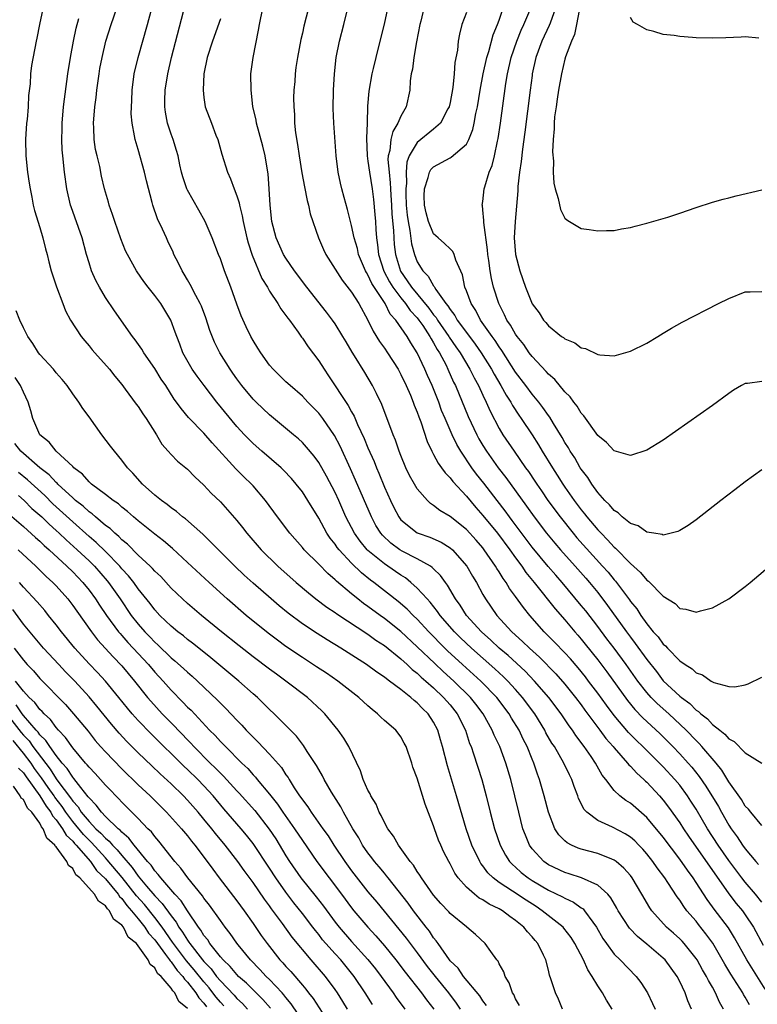
# Model space of a CAD drawing. Units: inches. Extents: x 2628000 to 2631000, y 1497000 to 1500000.
# Drawn here: x 2629827 to 2629916, y 1497348 to 1497468 of the extents above; entities that cross this region are included whole.
import ezdxf

# ---------------------------------------------------------------- set-up
doc = ezdxf.new("R2010")
doc.units = ezdxf.units.IN
doc.header["$MEASUREMENT"] = 0
doc.layers.add('LD26281497_2ft', color=224, linetype='Continuous')

msp = doc.modelspace()

# ---------------------------------------------------------------- linework, layer by layer
at = {"layer": 'LD26281497_2ft'}
for points, elevation in [([(2629915.51, 1497347.51), (2629915, 1497348.45), (2629914.79, 1497348.79), (2629914.68, 1497349), (2629913.25, 1497351.25), (2629912.49, 1497352.49), (2629911.04, 1497355.04), (2629910.2, 1497356.2), (2629909.31, 1497357.31), (2629909, 1497357.71), (2629907.88, 1497359), (2629907.5, 1497359.5), (2629907, 1497360.3), (2629906.69, 1497360.69), (2629905.55, 1497362.45), (2629905.17, 1497363), (2629904.24, 1497364.24), (2629903.74, 1497365), (2629903, 1497365.94), (2629902.5, 1497366.5), (2629902.03, 1497367), (2629901.51, 1497367.51), (2629901, 1497367.97), (2629900.37, 1497368.37), (2629898.81, 1497369.19), (2629897, 1497369.98), (2629895.68, 1497371), (2629895.35, 1497371.35), (2629894.68, 1497372.68), (2629894.58, 1497373), (2629894.13, 1497374.13), (2629893.85, 1497375), (2629893.56, 1497375.56), (2629892.88, 1497377), (2629891.72, 1497379), (2629891.43, 1497379.43), (2629890.7, 1497380.7), (2629890.56, 1497381), (2629889.32, 1497383), (2629887.85, 1497385), (2629887, 1497385.97), (2629886.05, 1497387), (2629885.52, 1497387.52), (2629884.47, 1497388.47), (2629881.61, 1497391), (2629880.27, 1497392.27), (2629879.55, 1497393), (2629877.81, 1497395), (2629877.48, 1497395.48), (2629876.59, 1497396.59), (2629876.2, 1497397), (2629875, 1497398.32), (2629874.24, 1497399), (2629873.57, 1497399.57), (2629873, 1497399.91), (2629872.36, 1497400.36), (2629871, 1497401.27), (2629869, 1497402.89), (2629868.89, 1497403), (2629868.03, 1497404.03), (2629867.34, 1497405), (2629866.31, 1497407), (2629865.44, 1497409), (2629865, 1497409.96), (2629863.95, 1497411.95), (2629863, 1497413.63), (2629862.42, 1497414.42), (2629861.51, 1497415.51), (2629861, 1497416.06), (2629860.51, 1497416.51), (2629859.91, 1497417), (2629857, 1497419.45), (2629855.36, 1497421), (2629855, 1497421.36), (2629853.62, 1497423), (2629853, 1497423.84), (2629852.53, 1497424.53), (2629852.2, 1497425), (2629850.95, 1497427), (2629850.3, 1497428.3), (2629849.74, 1497429.74), (2629849.25, 1497431.25), (2629848.7, 1497432.7), (2629848.56, 1497433), (2629848.02, 1497433.98), (2629847.33, 1497435.33), (2629847, 1497435.88), (2629846.59, 1497436.59), (2629846.33, 1497437), (2629845.92, 1497437.92), (2629845.34, 1497439), (2629845.25, 1497439.25), (2629844.62, 1497440.62), (2629844.42, 1497441), (2629843.93, 1497442.07), (2629843.33, 1497443.33), (2629842.76, 1497445), (2629842.69, 1497445.31), (2629841.98, 1497447.98), (2629841.77, 1497449), (2629841, 1497451.77), (2629840.6, 1497453), (2629840.54, 1497453.46), (2629840.24, 1497455), (2629840.15, 1497456.15), (2629840.18, 1497457), (2629840.23, 1497457.77), (2629840.24, 1497459), (2629840.49, 1497461), (2629840.98, 1497463), (2629842.14, 1497467), (2629843.16, 1497471)], 8244), ([(2629917.43, 1497349.43), (2629915.19, 1497353), (2629913.69, 1497355.69), (2629912.93, 1497356.93), (2629911.2, 1497359.2), (2629911, 1497359.49), (2629910.35, 1497360.35), (2629909, 1497362.45), (2629908.63, 1497363), (2629907.93, 1497363.93), (2629907, 1497365.3), (2629905, 1497367.95), (2629903, 1497370.36), (2629901, 1497372.11), (2629900.44, 1497372.44), (2629899.72, 1497373), (2629899, 1497373.67), (2629897.98, 1497375), (2629897.54, 1497375.54), (2629896.74, 1497377), (2629896.2, 1497377.8), (2629895.37, 1497379), (2629894.35, 1497380.35), (2629893.92, 1497381), (2629893.52, 1497381.52), (2629892.53, 1497383), (2629891.03, 1497385), (2629889.31, 1497387), (2629888.18, 1497388.18), (2629886.09, 1497390.09), (2629885.01, 1497391), (2629883.99, 1497391.99), (2629882.83, 1497393), (2629881.02, 1497395), (2629880.24, 1497396.24), (2629879.68, 1497397), (2629878.7, 1497398.7), (2629878.45, 1497399), (2629877.85, 1497399.85), (2629877, 1497400.67), (2629876.84, 1497400.84), (2629876.61, 1497401), (2629875, 1497401.91), (2629873.16, 1497402.84), (2629872.89, 1497403), (2629871.79, 1497403.79), (2629870.76, 1497404.76), (2629870.56, 1497405), (2629869.97, 1497405.97), (2629869.42, 1497407), (2629867.48, 1497411.48), (2629866.86, 1497412.86), (2629865.61, 1497415.61), (2629864.92, 1497416.92), (2629863.48, 1497419), (2629863, 1497419.63), (2629861.66, 1497421), (2629861, 1497421.7), (2629859.5, 1497423), (2629859, 1497423.47), (2629857.44, 1497425), (2629857, 1497425.51), (2629855.93, 1497427), (2629855.58, 1497427.58), (2629855, 1497428.49), (2629854.71, 1497429), (2629854.15, 1497430.15), (2629853.52, 1497431.52), (2629853, 1497432.94), (2629852.27, 1497435), (2629851.5, 1497437), (2629851, 1497438.44), (2629850.77, 1497439), (2629850.02, 1497441), (2629849.17, 1497443), (2629848.39, 1497444.39), (2629847, 1497446.81), (2629846.91, 1497447), (2629846.44, 1497448.44), (2629846.28, 1497449), (2629846.07, 1497449.93), (2629845.86, 1497451), (2629845.67, 1497451.67), (2629845.25, 1497453), (2629845, 1497453.65), (2629844.57, 1497455), (2629844.32, 1497456.32), (2629844.24, 1497457), (2629844.25, 1497457.75), (2629844.29, 1497459), (2629844.61, 1497461), (2629845.06, 1497463), (2629847, 1497470.52)], 8246), ([(2629829.49, 1497469.49), (2629828.94, 1497467), (2629828.63, 1497465.37), (2629828.53, 1497465), (2629827.98, 1497462.02), (2629827.87, 1497461), (2629827.8, 1497459.8), (2629827.62, 1497458.38), (2629827.56, 1497457), (2629827.44, 1497455.44), (2629827.39, 1497455), (2629827.25, 1497453), (2629827.27, 1497451), (2629827.48, 1497449), (2629827.68, 1497447.68), (2629827.8, 1497447), (2629828.02, 1497445.98), (2629828.19, 1497445), (2629828.33, 1497444.33), (2629829, 1497442.26), (2629829.37, 1497441), (2629829.69, 1497439.69), (2629829.9, 1497439), (2629830.08, 1497438.08), (2629830.39, 1497437), (2629830.52, 1497436.52), (2629831.03, 1497435.03), (2629831.78, 1497433), (2629832.13, 1497432.13), (2629832.73, 1497431), (2629834.04, 1497429), (2629834.47, 1497428.47), (2629835, 1497427.86), (2629835.38, 1497427.38), (2629835.7, 1497427), (2629837.47, 1497425), (2629838.14, 1497424.14), (2629839, 1497423.13), (2629839.41, 1497422.59), (2629840.75, 1497420.75), (2629841, 1497420.45), (2629841.56, 1497419.56), (2629841.95, 1497419), (2629843.23, 1497417), (2629843.87, 1497415.87), (2629844.66, 1497415), (2629845, 1497414.61), (2629845.78, 1497413.78), (2629847, 1497412.8), (2629847.89, 1497411.89), (2629849, 1497410.86), (2629849.9, 1497409.9), (2629851, 1497408.82), (2629851.87, 1497407.87), (2629853, 1497406.55), (2629853.7, 1497405.7), (2629854.23, 1497405), (2629855.98, 1497403), (2629858.01, 1497401), (2629860.26, 1497399), (2629861.73, 1497397.73), (2629862.66, 1497397), (2629863.99, 1497395.99), (2629865, 1497395.35), (2629865.2, 1497395.2), (2629869, 1497392.71), (2629869.97, 1497391.97), (2629871, 1497391.32), (2629873, 1497389.71), (2629873.79, 1497389), (2629874.4, 1497388.4), (2629875, 1497387.95), (2629875.48, 1497387.48), (2629876.05, 1497387), (2629877, 1497386.15), (2629878.21, 1497385), (2629879, 1497384.09), (2629879.87, 1497383), (2629880.87, 1497381), (2629881.39, 1497379.39), (2629881.56, 1497379), (2629881.86, 1497378.14), (2629882.87, 1497375), (2629883.41, 1497373), (2629883.9, 1497371), (2629884.42, 1497369), (2629885.1, 1497367), (2629885.77, 1497365.77), (2629886.27, 1497365), (2629886.62, 1497364.62), (2629887, 1497364.29), (2629887.67, 1497363.67), (2629888.54, 1497363), (2629889, 1497362.7), (2629891, 1497361.51), (2629892.71, 1497360.71), (2629893, 1497360.53), (2629894.06, 1497360.06), (2629895, 1497359.37), (2629895.22, 1497359.22), (2629895.41, 1497359), (2629896.4, 1497357.6), (2629896.85, 1497357), (2629897.63, 1497355.63), (2629898.06, 1497355), (2629899, 1497353.72), (2629899.74, 1497353), (2629901.7, 1497351), (2629902.26, 1497350.26), (2629903.09, 1497349), (2629903.7, 1497347.7), (2629903.99, 1497347)], 8238), ([(2629871.67, 1497470.33), (2629871, 1497467.25), (2629869.94, 1497463), (2629869.64, 1497461.64), (2629869.48, 1497461), (2629869.1, 1497458.9), (2629868.95, 1497457.05), (2629868.91, 1497455), (2629868.82, 1497453.18), (2629868.89, 1497451), (2629869, 1497450.38), (2629869.18, 1497449), (2629869.5, 1497447), (2629869.68, 1497445.68), (2629869.85, 1497443.85), (2629869.91, 1497443), (2629869.95, 1497442.05), (2629870.04, 1497441), (2629870.17, 1497440.17), (2629870.29, 1497439), (2629870.95, 1497436.95), (2629871.64, 1497435.64), (2629872.04, 1497435), (2629873, 1497433.7), (2629873.57, 1497433), (2629874.15, 1497432.15), (2629875, 1497431.26), (2629875.2, 1497431), (2629875.67, 1497430.33), (2629876.55, 1497429), (2629876.7, 1497428.7), (2629877, 1497428.23), (2629877.42, 1497427.42), (2629877.72, 1497427), (2629878.52, 1497425.48), (2629878.75, 1497425), (2629879.44, 1497423.44), (2629879.66, 1497423), (2629881.22, 1497419.22), (2629882.26, 1497417), (2629882.52, 1497416.52), (2629883, 1497415.69), (2629883.43, 1497415), (2629884.88, 1497413), (2629885.81, 1497411.81), (2629888.33, 1497408.33), (2629889.27, 1497407), (2629890.77, 1497405), (2629891.78, 1497403.78), (2629892.45, 1497403), (2629894.26, 1497401), (2629895.54, 1497399.54), (2629896, 1497399), (2629897, 1497397.78), (2629898.21, 1497396.21), (2629900.51, 1497393), (2629901, 1497392.35), (2629901.59, 1497391.59), (2629903, 1497389.64), (2629904.16, 1497388.16), (2629905, 1497387.04), (2629907, 1497385.16), (2629907.2, 1497385), (2629908.24, 1497384.24), (2629909, 1497383.46), (2629909.29, 1497383.29), (2629909.57, 1497383), (2629910.38, 1497382.38), (2629911, 1497381.7), (2629911.88, 1497381), (2629912.52, 1497380.52), (2629913, 1497379.96), (2629913.64, 1497379.64), (2629915, 1497378.26), (2629917, 1497376.97)], 8256), ([(2629917, 1497412.74), (2629915, 1497411.29), (2629913.71, 1497410.29), (2629912.01, 1497409), (2629909, 1497406.65), (2629908.04, 1497405.96), (2629907, 1497405.33), (2629906.78, 1497405.22), (2629905.94, 1497405), (2629905, 1497404.78), (2629904.86, 1497404.86), (2629903.83, 1497405), (2629903, 1497405.14), (2629901.92, 1497405.92), (2629901, 1497406.2), (2629900, 1497407), (2629899.5, 1497407.5), (2629899, 1497407.77), (2629898.46, 1497408.46), (2629897.88, 1497409), (2629897, 1497409.98), (2629896.27, 1497411), (2629895.79, 1497411.79), (2629895, 1497412.81), (2629894.88, 1497413), (2629894.2, 1497414.2), (2629893.66, 1497415), (2629893.43, 1497415.43), (2629893, 1497416.07), (2629892.67, 1497416.67), (2629891.61, 1497418.39), (2629891.16, 1497419.16), (2629891, 1497419.35), (2629890.33, 1497420.33), (2629889.81, 1497421), (2629889, 1497421.98), (2629888.26, 1497423), (2629887, 1497424.66), (2629885.3, 1497427.3), (2629885, 1497427.72), (2629884.51, 1497428.51), (2629884.13, 1497429), (2629882.72, 1497431), (2629882.14, 1497432.14), (2629881.56, 1497433), (2629881, 1497434.55), (2629880.82, 1497435), (2629880.51, 1497436.51), (2629879.72, 1497438.28), (2629879.5, 1497439), (2629879.34, 1497439.34), (2629879, 1497439.66), (2629878.34, 1497440.34), (2629877.56, 1497441), (2629877, 1497441.52), (2629876.36, 1497443), (2629876.08, 1497444.08), (2629875.87, 1497445), (2629875.85, 1497446.15), (2629875.87, 1497447), (2629876.35, 1497448.35), (2629876.51, 1497449), (2629876.67, 1497449.33), (2629877, 1497449.67), (2629879, 1497450.77), (2629879.16, 1497450.84), (2629881, 1497452.44), (2629881.31, 1497453), (2629881.79, 1497454.21), (2629881.96, 1497455), (2629882.16, 1497456.16), (2629882.34, 1497457), (2629882.66, 1497459), (2629883.03, 1497461), (2629883.49, 1497463), (2629883.72, 1497463.72), (2629884.26, 1497465.74), (2629884.8, 1497467), (2629885, 1497467.55), (2629885.74, 1497469.74)], 8262), ([(2629912.35, 1497347), (2629911.86, 1497347.86), (2629911.38, 1497349), (2629911, 1497349.67), (2629910.49, 1497350.49), (2629910.26, 1497351), (2629909.78, 1497351.78), (2629909.12, 1497353), (2629909, 1497353.18), (2629907.54, 1497355), (2629907.29, 1497355.29), (2629907, 1497355.57), (2629906.25, 1497356.25), (2629905.38, 1497357), (2629903.59, 1497359), (2629903.35, 1497359.35), (2629902.4, 1497361), (2629901.22, 1497363), (2629901, 1497363.29), (2629900.2, 1497364.2), (2629899.25, 1497365), (2629899, 1497365.18), (2629898.72, 1497365.28), (2629897, 1497365.98), (2629895, 1497366.52), (2629894.64, 1497366.64), (2629893.82, 1497367), (2629893.27, 1497367.27), (2629893, 1497367.52), (2629892.26, 1497368.26), (2629891.79, 1497369), (2629891.01, 1497371), (2629890.49, 1497373), (2629889.91, 1497375), (2629889.65, 1497375.65), (2629889.21, 1497377), (2629889, 1497377.48), (2629888.4, 1497379), (2629887.92, 1497379.92), (2629887.42, 1497381), (2629886.49, 1497382.49), (2629886.21, 1497383), (2629884.71, 1497385), (2629882.76, 1497387), (2629880.53, 1497389), (2629878.69, 1497390.69), (2629878.37, 1497391), (2629876.41, 1497393), (2629875, 1497394.53), (2629874.5, 1497395), (2629873.76, 1497395.76), (2629872.68, 1497396.68), (2629869.73, 1497399), (2629869.3, 1497399.3), (2629868.19, 1497400.19), (2629867, 1497401.36), (2629865.47, 1497403), (2629865.26, 1497403.26), (2629865, 1497403.66), (2629864.4, 1497404.4), (2629863.99, 1497405), (2629863, 1497406.86), (2629861.68, 1497409), (2629861, 1497410.04), (2629860.25, 1497411), (2629859.68, 1497411.68), (2629858.71, 1497412.71), (2629858.4, 1497413), (2629856.07, 1497415), (2629855, 1497415.93), (2629854.46, 1497416.46), (2629853.94, 1497417), (2629853, 1497418.02), (2629850.56, 1497421), (2629849.03, 1497423), (2629848.16, 1497424.16), (2629847.58, 1497425), (2629846.43, 1497427), (2629846.05, 1497428.05), (2629845.68, 1497429), (2629845.51, 1497429.51), (2629844.96, 1497431), (2629844.22, 1497432.22), (2629843.73, 1497433), (2629843, 1497434), (2629842.2, 1497435), (2629841.68, 1497435.68), (2629840.86, 1497436.86), (2629840.77, 1497437), (2629839.67, 1497439), (2629839.45, 1497439.45), (2629838.88, 1497440.88), (2629838.13, 1497443), (2629837.87, 1497443.87), (2629837.44, 1497445), (2629837.35, 1497445.35), (2629836.88, 1497447), (2629836.53, 1497448.53), (2629836.3, 1497449.7), (2629835.97, 1497451), (2629835.79, 1497451.79), (2629835.6, 1497453), (2629835.57, 1497454.43), (2629835.54, 1497455), (2629835.72, 1497457), (2629835.86, 1497458.14), (2629835.95, 1497459), (2629836.22, 1497461), (2629836.33, 1497461.67), (2629836.6, 1497463), (2629837.06, 1497465), (2629837.7, 1497467), (2629838.39, 1497469)], 8242), ([(2629917, 1497360.06), (2629916.24, 1497361), (2629915, 1497362.47), (2629914.59, 1497363), (2629913, 1497365.12), (2629911.69, 1497367), (2629910.4, 1497369), (2629909, 1497371.36), (2629908.37, 1497372.37), (2629907.95, 1497373), (2629907, 1497374.29), (2629906.41, 1497375), (2629905, 1497376.53), (2629902.5, 1497379), (2629901.74, 1497379.74), (2629900.74, 1497380.74), (2629899, 1497382.79), (2629898.06, 1497384.06), (2629897, 1497385.52), (2629895.88, 1497387), (2629895.5, 1497387.5), (2629894.61, 1497388.61), (2629893.69, 1497389.69), (2629893, 1497390.45), (2629891.75, 1497391.75), (2629890.49, 1497393), (2629888.71, 1497395), (2629887.95, 1497395.95), (2629887, 1497397.3), (2629886.27, 1497398.27), (2629885.84, 1497399), (2629885.48, 1497399.48), (2629885, 1497400.3), (2629884.72, 1497400.72), (2629884.56, 1497401), (2629883.18, 1497403), (2629883, 1497403.23), (2629882.17, 1497404.17), (2629881, 1497405.45), (2629879, 1497407.04), (2629877.77, 1497407.77), (2629877, 1497408.4), (2629876.63, 1497408.63), (2629876.25, 1497409), (2629875, 1497410.42), (2629874.65, 1497411), (2629874.06, 1497412.06), (2629873.61, 1497413), (2629873, 1497414.47), (2629872.8, 1497415), (2629872.35, 1497416.35), (2629872.08, 1497417), (2629870.69, 1497420.69), (2629870.04, 1497422.04), (2629869.54, 1497423), (2629868.61, 1497424.61), (2629867.37, 1497426.63), (2629867.08, 1497427.08), (2629866.33, 1497428.33), (2629865.95, 1497429), (2629865, 1497430.53), (2629864.68, 1497431), (2629863.95, 1497431.95), (2629861.55, 1497435), (2629860.06, 1497437), (2629859, 1497438.53), (2629858.71, 1497439), (2629857.79, 1497441), (2629857.26, 1497443), (2629857.06, 1497445), (2629856.96, 1497447), (2629856.83, 1497448.83), (2629856.74, 1497449.26), (2629856.47, 1497451), (2629856.19, 1497452.19), (2629855.41, 1497455), (2629855.35, 1497455.35), (2629854.97, 1497457.03), (2629854.74, 1497459), (2629854.72, 1497461), (2629854.99, 1497463), (2629855.66, 1497466.34), (2629855.76, 1497467), (2629856.17, 1497469)], 8250), ([(2629861.73, 1497469), (2629861.18, 1497466.82), (2629861, 1497465.96), (2629860.81, 1497465.19), (2629860.39, 1497463), (2629860.21, 1497461.79), (2629860.13, 1497461), (2629860.07, 1497460.07), (2629859.97, 1497459), (2629859.93, 1497458.07), (2629859.94, 1497457), (2629860.04, 1497456.04), (2629860.06, 1497455), (2629860.18, 1497453.82), (2629860.41, 1497452.41), (2629860.6, 1497451), (2629860.93, 1497448.93), (2629861.24, 1497447.24), (2629861.58, 1497445.58), (2629861.76, 1497445), (2629861.96, 1497443.96), (2629862.96, 1497441), (2629863.58, 1497439.58), (2629863.87, 1497439), (2629865.85, 1497435.85), (2629867, 1497434.4), (2629867.87, 1497433), (2629868.98, 1497431), (2629869.63, 1497429.63), (2629870.4, 1497428.4), (2629871, 1497427.57), (2629871.39, 1497427), (2629872.66, 1497425), (2629873, 1497424.37), (2629873.65, 1497423), (2629874.17, 1497421.83), (2629874.52, 1497421), (2629874.64, 1497420.64), (2629875, 1497419.76), (2629875.19, 1497419.19), (2629875.43, 1497418.57), (2629876.2, 1497416.2), (2629876.78, 1497415), (2629877, 1497414.6), (2629877.54, 1497413.54), (2629877.96, 1497413), (2629878.39, 1497412.39), (2629879, 1497411.78), (2629879.33, 1497411.33), (2629881, 1497409.52), (2629882.14, 1497408.14), (2629883, 1497407.19), (2629884.8, 1497405), (2629886.3, 1497403), (2629887, 1497402), (2629887.74, 1497401), (2629888.24, 1497400.24), (2629889.27, 1497399), (2629891.8, 1497395.8), (2629893, 1497394.44), (2629894.22, 1497393), (2629894.59, 1497392.59), (2629895, 1497392.11), (2629895.49, 1497391.49), (2629897, 1497389.59), (2629898.11, 1497388.11), (2629900.64, 1497384.64), (2629901.54, 1497383.54), (2629902.52, 1497382.52), (2629904.59, 1497380.59), (2629905, 1497380.2), (2629906.18, 1497379), (2629907, 1497378.14), (2629908.03, 1497377), (2629908.49, 1497376.49), (2629909.38, 1497375.38), (2629910.2, 1497374.2), (2629911.71, 1497371.71), (2629912.09, 1497371), (2629913, 1497369.44), (2629913.29, 1497369), (2629914.02, 1497368.02), (2629914.67, 1497367), (2629915, 1497366.55), (2629916.28, 1497365), (2629916.62, 1497364.62)], 8252), ([(2629917, 1497369.37), (2629915.66, 1497371), (2629915.38, 1497371.38), (2629915, 1497371.74), (2629914.54, 1497372.54), (2629913, 1497374.71), (2629912.14, 1497376.14), (2629911.43, 1497377), (2629909.71, 1497379), (2629909.38, 1497379.38), (2629909, 1497379.73), (2629907.79, 1497381), (2629905.69, 1497383), (2629904.26, 1497384.26), (2629903.54, 1497385), (2629903, 1497385.6), (2629901.91, 1497387), (2629900.49, 1497389), (2629899, 1497391), (2629898.13, 1497392.13), (2629897, 1497393.66), (2629895.54, 1497395.54), (2629895, 1497396.21), (2629892.66, 1497399), (2629891.88, 1497399.88), (2629890.95, 1497400.95), (2629889, 1497403.32), (2629886.58, 1497406.58), (2629886.25, 1497407), (2629885.73, 1497407.73), (2629884.73, 1497409), (2629883.12, 1497411.12), (2629882.22, 1497412.22), (2629881.66, 1497413), (2629880.3, 1497415), (2629879.82, 1497415.82), (2629879.26, 1497417), (2629878.39, 1497419), (2629877.98, 1497419.98), (2629877.62, 1497421), (2629876.81, 1497423), (2629876.24, 1497424.24), (2629875.92, 1497425), (2629875.01, 1497427), (2629874.22, 1497428.22), (2629873.78, 1497429), (2629872.4, 1497431), (2629871.72, 1497431.72), (2629871.08, 1497433), (2629869.47, 1497435.47), (2629869, 1497436.52), (2629868.8, 1497436.8), (2629868.7, 1497437), (2629867.85, 1497439), (2629867.71, 1497439.71), (2629867.32, 1497441), (2629867, 1497442.52), (2629866.86, 1497443), (2629866.49, 1497444.49), (2629866.08, 1497445.92), (2629865.8, 1497447), (2629865.66, 1497447.66), (2629865.37, 1497449), (2629865.12, 1497451), (2629864.84, 1497455), (2629864.76, 1497456.76), (2629864.79, 1497459), (2629864.92, 1497461), (2629865.14, 1497463), (2629865.52, 1497465), (2629866.06, 1497467), (2629866.55, 1497469)], 8254), ([(2629875.8, 1497469), (2629875.43, 1497467.43), (2629875.31, 1497467), (2629874.92, 1497464.92), (2629874.58, 1497463), (2629874.42, 1497461.58), (2629874.28, 1497461), (2629874.16, 1497460.16), (2629874.09, 1497459), (2629873.66, 1497457), (2629873, 1497455.85), (2629872.65, 1497455), (2629872.02, 1497453.98), (2629871.78, 1497453), (2629871.65, 1497451.65), (2629871.47, 1497451), (2629871.43, 1497450.57), (2629871.57, 1497449), (2629871.72, 1497447.72), (2629871.73, 1497447), (2629871.77, 1497446.23), (2629871.86, 1497445), (2629871.92, 1497443.92), (2629872.1, 1497441.9), (2629872.14, 1497441), (2629872.21, 1497440.21), (2629872.35, 1497439), (2629872.96, 1497436.96), (2629873.79, 1497435.79), (2629874.29, 1497435), (2629876.43, 1497432.43), (2629877, 1497431.65), (2629877.3, 1497431.3), (2629877.48, 1497431), (2629878.87, 1497429), (2629878.91, 1497428.91), (2629879.72, 1497427.72), (2629880.23, 1497427), (2629881.43, 1497425), (2629881.94, 1497423.94), (2629882.46, 1497423), (2629883, 1497421.84), (2629883.41, 1497421), (2629883.89, 1497419.89), (2629885, 1497417.77), (2629885.45, 1497417), (2629886.81, 1497415), (2629888.22, 1497413), (2629888.55, 1497412.55), (2629889.35, 1497411.35), (2629889.57, 1497411), (2629890.16, 1497410.16), (2629890.93, 1497409), (2629892.41, 1497407), (2629894.02, 1497405), (2629894.47, 1497404.47), (2629897.6, 1497401), (2629898.26, 1497400.26), (2629899, 1497399.33), (2629899.16, 1497399.16), (2629900.89, 1497396.89), (2629901, 1497396.71), (2629901.78, 1497395.78), (2629902.26, 1497395), (2629903, 1497393.97), (2629903.78, 1497393), (2629904.37, 1497392.37), (2629905, 1497391.48), (2629905.27, 1497391.28), (2629905.52, 1497391), (2629907, 1497389.46), (2629907.67, 1497389), (2629908.5, 1497388.5), (2629909, 1497388), (2629909.76, 1497387.76), (2629910.84, 1497387), (2629911.18, 1497386.82), (2629913, 1497386.34), (2629913.71, 1497386.29), (2629915, 1497386.52), (2629915.36, 1497386.64), (2629917, 1497387.48)], 8258), ([(2629881, 1497468.49), (2629880.46, 1497467), (2629880.15, 1497465.85), (2629880, 1497465), (2629879.91, 1497463.91), (2629879.6, 1497462.4), (2629879.52, 1497461), (2629879.35, 1497459.35), (2629879, 1497457.5), (2629878.88, 1497457), (2629878.72, 1497456.72), (2629877.83, 1497455), (2629877, 1497454.25), (2629875, 1497452.62), (2629874.04, 1497451), (2629873.75, 1497450.25), (2629873.66, 1497449), (2629873.68, 1497447.69), (2629873.6, 1497447), (2629873.61, 1497446.39), (2629873.67, 1497445), (2629873.78, 1497443.78), (2629873.89, 1497443), (2629874.11, 1497441.89), (2629874.3, 1497440.3), (2629874.65, 1497439), (2629875, 1497438.08), (2629875.67, 1497437), (2629876.35, 1497436.35), (2629877, 1497435.17), (2629877.08, 1497435.08), (2629877.11, 1497435), (2629877.29, 1497434.71), (2629878.5, 1497433), (2629878.73, 1497432.73), (2629879, 1497432.28), (2629879.57, 1497431.57), (2629879.87, 1497431), (2629881, 1497429.46), (2629882.07, 1497428.07), (2629882.81, 1497427), (2629884.05, 1497425), (2629884.38, 1497424.38), (2629885.21, 1497423), (2629885.85, 1497421.85), (2629886.4, 1497421), (2629886.6, 1497420.6), (2629887.39, 1497419.39), (2629887.66, 1497419), (2629889, 1497417), (2629889.78, 1497415.78), (2629890.25, 1497415), (2629891.48, 1497413), (2629892.08, 1497412.08), (2629892.74, 1497411), (2629893, 1497410.62), (2629894.13, 1497409), (2629895, 1497407.85), (2629895.39, 1497407.39), (2629895.68, 1497407), (2629897, 1497405.43), (2629897.41, 1497405), (2629898.21, 1497404.21), (2629899, 1497403.32), (2629899.18, 1497403.18), (2629901, 1497401.31), (2629902.24, 1497400.24), (2629903, 1497399.28), (2629903.18, 1497399.18), (2629905, 1497397.32), (2629906.43, 1497396.43), (2629907, 1497395.84), (2629907.76, 1497395.76), (2629909, 1497395.37), (2629909.55, 1497395.55), (2629911, 1497395.91), (2629912.97, 1497397.03), (2629915, 1497398.53), (2629915.59, 1497399), (2629918.51, 1497401.49)], 8260), ([(2629917, 1497423.52), (2629915.28, 1497423.28), (2629915, 1497423.26), (2629914.53, 1497423), (2629913.56, 1497422.44), (2629913, 1497422.06), (2629911, 1497420.6), (2629905, 1497416.36), (2629903, 1497415.13), (2629901, 1497414.49), (2629899, 1497415.06), (2629898.09, 1497416.09), (2629897, 1497416.92), (2629895.32, 1497419.32), (2629895, 1497419.63), (2629894.49, 1497420.49), (2629894.08, 1497421), (2629893.64, 1497421.64), (2629893, 1497422.24), (2629891.76, 1497423.76), (2629891, 1497424.39), (2629890.73, 1497424.73), (2629889, 1497426.55), (2629888.66, 1497427), (2629888, 1497428), (2629887.19, 1497429), (2629887, 1497429.28), (2629886.39, 1497430.39), (2629885.94, 1497431), (2629885.65, 1497431.65), (2629884.94, 1497433), (2629884.32, 1497435), (2629884.07, 1497436.07), (2629883.91, 1497437), (2629883.73, 1497438.27), (2629883.61, 1497439), (2629883.57, 1497439.57), (2629883.11, 1497442.89), (2629883.12, 1497443.12), (2629883, 1497444.43), (2629882.94, 1497444.94), (2629882.91, 1497445), (2629883, 1497445.44), (2629883.18, 1497447), (2629883.24, 1497447.24), (2629883.79, 1497449), (2629884.15, 1497449.85), (2629884.41, 1497451), (2629884.8, 1497452.8), (2629884.88, 1497453.12), (2629885.17, 1497455), (2629885.82, 1497459.82), (2629886.02, 1497461), (2629886.46, 1497463), (2629887.14, 1497465), (2629887.68, 1497466.32), (2629888.01, 1497467), (2629888.86, 1497469)], 8264), ([(2629891.85, 1497469), (2629891.19, 1497467.19), (2629891.1, 1497466.9), (2629890.19, 1497465), (2629889.47, 1497463), (2629889.03, 1497461), (2629889, 1497460.8), (2629888.76, 1497459), (2629888.12, 1497453.88), (2629887.82, 1497451.82), (2629887.66, 1497450.34), (2629887.45, 1497449), (2629887.26, 1497447.26), (2629887.25, 1497446.75), (2629886.94, 1497443), (2629886.83, 1497441), (2629886.97, 1497438.97), (2629887.51, 1497437), (2629888.2, 1497435), (2629889, 1497432.97), (2629889.87, 1497431.87), (2629890.4, 1497431), (2629890.7, 1497430.7), (2629891, 1497430.28), (2629892.6, 1497429), (2629892.85, 1497428.85), (2629893, 1497428.69), (2629894.23, 1497428.23), (2629895, 1497427.61), (2629895.51, 1497427.51), (2629897, 1497426.8), (2629897.25, 1497426.75), (2629899, 1497426.65), (2629899.29, 1497426.71), (2629901, 1497427.19), (2629903, 1497428.19), (2629904.34, 1497429), (2629905, 1497429.38), (2629906, 1497430), (2629907.28, 1497430.72), (2629911.72, 1497433), (2629913, 1497433.63), (2629915, 1497434.43), (2629915.58, 1497434.42), (2629917, 1497434.49)], 8266), ([(2629894.73, 1497468.73), (2629894.42, 1497467), (2629894.19, 1497465.81), (2629893.81, 1497465), (2629893.08, 1497463.08), (2629893, 1497462.79), (2629892.57, 1497461), (2629892.21, 1497459), (2629892.07, 1497457.93), (2629891.92, 1497457), (2629891.75, 1497455.75), (2629891.7, 1497455), (2629891.71, 1497454.29), (2629891.57, 1497453), (2629891.48, 1497451.48), (2629891.62, 1497450.38), (2629891.59, 1497449), (2629891.67, 1497447.67), (2629891.83, 1497447), (2629892.19, 1497445.81), (2629892.47, 1497444.47), (2629893, 1497443.42), (2629893.22, 1497443.22), (2629893.56, 1497443), (2629895, 1497442.17), (2629895.95, 1497442.05), (2629897, 1497441.88), (2629898.08, 1497441.92), (2629899, 1497441.92), (2629899.89, 1497442.11), (2629901, 1497442.27), (2629901.56, 1497442.44), (2629903, 1497442.8), (2629905.54, 1497443.54), (2629907, 1497444.01), (2629909, 1497444.7), (2629911, 1497445.36), (2629912.28, 1497445.72), (2629913, 1497445.89), (2629913.87, 1497446.13), (2629917, 1497446.87)], 8268), ([(2629908.43, 1497347), (2629908.01, 1497348.01), (2629907.67, 1497349), (2629907, 1497350.39), (2629906.68, 1497351), (2629905.22, 1497353), (2629905, 1497353.22), (2629903, 1497354.93), (2629901.84, 1497355.84), (2629900.86, 1497356.86), (2629899.5, 1497359), (2629899.33, 1497359.33), (2629898.59, 1497360.59), (2629898.22, 1497361), (2629897, 1497362.11), (2629895.01, 1497363.01), (2629893.51, 1497363.51), (2629893, 1497363.66), (2629891, 1497364.6), (2629890.43, 1497365), (2629889, 1497366.54), (2629888.67, 1497367), (2629888.19, 1497368.19), (2629887.89, 1497369), (2629887.38, 1497371), (2629886.9, 1497373), (2629886.4, 1497375), (2629885.81, 1497377), (2629885.07, 1497379), (2629884.39, 1497380.39), (2629884.15, 1497381), (2629883.04, 1497383), (2629882.16, 1497384.16), (2629881.5, 1497385), (2629879.45, 1497387), (2629878.16, 1497388.16), (2629877.13, 1497389.13), (2629875, 1497391.18), (2629873, 1497393.04), (2629871, 1497394.62), (2629870.47, 1497395), (2629869, 1497396.09), (2629868.46, 1497396.46), (2629867.77, 1497397), (2629867, 1497397.63), (2629865.17, 1497399.17), (2629865, 1497399.35), (2629864.11, 1497400.11), (2629863, 1497401.24), (2629861.23, 1497403), (2629861, 1497403.28), (2629859.49, 1497405), (2629857.97, 1497407), (2629856.49, 1497409), (2629855, 1497410.79), (2629854.81, 1497411), (2629853.88, 1497411.88), (2629852.88, 1497412.88), (2629850.01, 1497416.01), (2629849, 1497417.22), (2629847.13, 1497419.13), (2629846.22, 1497420.22), (2629845.66, 1497421), (2629845.37, 1497421.37), (2629844.34, 1497423), (2629843.8, 1497423.8), (2629843, 1497425.08), (2629841.67, 1497427), (2629841.43, 1497427.43), (2629840.6, 1497428.6), (2629840.28, 1497429), (2629838.11, 1497432.11), (2629837, 1497433.75), (2629836.26, 1497435), (2629835.82, 1497435.82), (2629835.31, 1497437), (2629835, 1497437.97), (2629834.7, 1497439), (2629834.17, 1497441), (2629832.81, 1497444.81), (2629832.75, 1497445), (2629832.28, 1497447), (2629831.99, 1497449), (2629831.79, 1497451), (2629831.73, 1497451.73), (2629831.67, 1497453), (2629831.7, 1497454.3), (2629831.7, 1497455), (2629831.89, 1497457), (2629832.4, 1497461), (2629832.72, 1497463), (2629833.11, 1497465), (2629833.44, 1497466.56), (2629833.76, 1497467.76)], 8240), ([(2629851, 1497467.71), (2629850.03, 1497465), (2629849.39, 1497463), (2629848.99, 1497460.99), (2629848.9, 1497459), (2629849, 1497458.14), (2629849.16, 1497457), (2629849.91, 1497455), (2629850.47, 1497453.53), (2629850.69, 1497453), (2629851.2, 1497451.2), (2629851.88, 1497449), (2629852.22, 1497448.22), (2629852.67, 1497447), (2629853, 1497446.15), (2629853.28, 1497445.28), (2629853.32, 1497445), (2629853.68, 1497443.68), (2629853.78, 1497443), (2629854.25, 1497441), (2629854.4, 1497440.4), (2629854.89, 1497438.89), (2629856.07, 1497436.07), (2629856.73, 1497435), (2629857, 1497434.52), (2629858.02, 1497433), (2629858.38, 1497432.38), (2629859, 1497431.57), (2629859.22, 1497431.22), (2629859.42, 1497431), (2629860.49, 1497429.51), (2629860.91, 1497428.91), (2629861, 1497428.8), (2629861.72, 1497427.72), (2629863, 1497426.01), (2629863.64, 1497425), (2629864.2, 1497424.2), (2629866.57, 1497420.57), (2629867, 1497419.79), (2629867.3, 1497419.3), (2629867.74, 1497418.26), (2629868.55, 1497416.55), (2629869, 1497415.42), (2629869.74, 1497413.74), (2629870.02, 1497413), (2629870.32, 1497412.32), (2629871, 1497410.64), (2629871.74, 1497409), (2629872.15, 1497408.15), (2629872.74, 1497407), (2629873, 1497406.65), (2629875, 1497405.05), (2629875.12, 1497405), (2629876.53, 1497404.53), (2629877.92, 1497403.92), (2629879, 1497403.25), (2629879.29, 1497403), (2629881.06, 1497401), (2629881.76, 1497399.76), (2629882.22, 1497399), (2629883, 1497397.55), (2629883.32, 1497397), (2629884.72, 1497395), (2629886.55, 1497393), (2629887.83, 1497391.83), (2629888.67, 1497391), (2629889.91, 1497389.91), (2629891.88, 1497387.88), (2629893, 1497386.61), (2629894.31, 1497385), (2629895, 1497384.09), (2629895.45, 1497383.45), (2629897.28, 1497381), (2629898, 1497380), (2629898.88, 1497379), (2629899, 1497378.84), (2629900.64, 1497377), (2629900.79, 1497376.79), (2629901, 1497376.61), (2629901.76, 1497375.76), (2629902.63, 1497375), (2629902.81, 1497374.81), (2629903, 1497374.66), (2629904.55, 1497373), (2629905, 1497372.48), (2629905.64, 1497371.64), (2629907, 1497369.72), (2629907.46, 1497369), (2629908.09, 1497368.09), (2629913, 1497361.06), (2629913.9, 1497359.9), (2629914.65, 1497359), (2629915, 1497358.5), (2629916, 1497357), (2629917.18, 1497354.82)], 8248), ([(2629916.63, 1497465.36), (2629915, 1497465.5), (2629914.51, 1497465.49), (2629912.62, 1497465.38), (2629911, 1497465.35), (2629909, 1497465.41), (2629908.55, 1497465.45), (2629907, 1497465.54), (2629906.34, 1497465.66), (2629905, 1497465.81), (2629903.84, 1497466.16), (2629903, 1497466.36), (2629901.87, 1497467), (2629901.32, 1497467.32), (2629901, 1497467.87)], 8270), ([(2629898.76, 1497347), (2629898.08, 1497348.08), (2629897.58, 1497349), (2629897, 1497349.85), (2629896.34, 1497351), (2629895.79, 1497351.79), (2629895.27, 1497353), (2629894.22, 1497355), (2629893.75, 1497355.75), (2629892.88, 1497356.88), (2629892.78, 1497357), (2629890.24, 1497359), (2629889.5, 1497359.5), (2629888.28, 1497360.28), (2629886.6, 1497361.4), (2629885, 1497362.42), (2629884.24, 1497363), (2629883.62, 1497363.62), (2629883, 1497364.49), (2629882.77, 1497364.77), (2629882.63, 1497365), (2629881.66, 1497367), (2629880.96, 1497369), (2629879.81, 1497373), (2629878.68, 1497376.68), (2629878.1, 1497379), (2629877.84, 1497379.84), (2629877.52, 1497381), (2629877, 1497381.98), (2629876.33, 1497383), (2629875.64, 1497383.64), (2629875, 1497384.35), (2629874.62, 1497384.62), (2629874.22, 1497385), (2629873, 1497385.97), (2629871.64, 1497387), (2629871.26, 1497387.26), (2629871, 1497387.48), (2629870.08, 1497388.08), (2629868.83, 1497389), (2629865.68, 1497391), (2629864.02, 1497392.02), (2629862.79, 1497392.79), (2629861, 1497393.98), (2629859.26, 1497395.26), (2629858.17, 1497396.17), (2629857.18, 1497397), (2629855, 1497398.92), (2629853.92, 1497399.92), (2629852.77, 1497401), (2629850.76, 1497403), (2629849.9, 1497403.9), (2629848.88, 1497404.88), (2629846.75, 1497406.75), (2629846.4, 1497407), (2629845.65, 1497407.65), (2629845, 1497408.09), (2629844.5, 1497408.5), (2629843.81, 1497409), (2629843, 1497409.66), (2629841.53, 1497411), (2629840.32, 1497412.32), (2629839.68, 1497413), (2629839, 1497413.92), (2629838.08, 1497415), (2629837.63, 1497415.63), (2629836.56, 1497417), (2629835, 1497419.19), (2629834.23, 1497420.23), (2629833.74, 1497421), (2629833, 1497422.02), (2629832.34, 1497423), (2629831.73, 1497423.73), (2629831, 1497424.57), (2629830.66, 1497425), (2629829, 1497426.8), (2629828.84, 1497427), (2629828.13, 1497428.13), (2629827.52, 1497429), (2629827, 1497430.03), (2629826.55, 1497431), (2629826.13, 1497432.13)], 8236), ([(2629892.71, 1497347), (2629892.22, 1497348.22), (2629891.84, 1497349), (2629891.3, 1497350.7), (2629891.14, 1497351.14), (2629891, 1497351.74), (2629890.67, 1497353), (2629890.4, 1497353.6), (2629889.71, 1497355), (2629889.36, 1497355.36), (2629889, 1497355.83), (2629888.43, 1497356.43), (2629888.01, 1497357), (2629887, 1497357.82), (2629886.29, 1497358.29), (2629885.38, 1497359), (2629885, 1497359.22), (2629883.78, 1497359.78), (2629883, 1497360.31), (2629882.54, 1497360.54), (2629881.98, 1497361), (2629881, 1497361.89), (2629880.01, 1497363), (2629879.59, 1497363.59), (2629879, 1497364.73), (2629878.84, 1497365), (2629878.21, 1497366.21), (2629877.86, 1497367), (2629877.61, 1497367.61), (2629877.11, 1497369), (2629877, 1497369.35), (2629875.99, 1497371.99), (2629875, 1497375.15), (2629874.48, 1497376.48), (2629874.33, 1497377), (2629873.65, 1497379), (2629873.43, 1497379.43), (2629873, 1497380.19), (2629872.66, 1497380.66), (2629872.38, 1497381), (2629871, 1497382.19), (2629870.58, 1497382.58), (2629870.16, 1497383), (2629869.51, 1497383.51), (2629869, 1497383.96), (2629867.9, 1497385), (2629865.31, 1497387), (2629863.94, 1497387.94), (2629862.73, 1497388.73), (2629861, 1497389.85), (2629859, 1497391.21), (2629857.96, 1497391.96), (2629856.83, 1497392.83), (2629854.15, 1497395), (2629851.85, 1497397), (2629849.63, 1497399), (2629847, 1497401.46), (2629845.15, 1497403.15), (2629844.07, 1497404.07), (2629843, 1497404.88), (2629841, 1497406.51), (2629840.42, 1497407), (2629839.68, 1497407.68), (2629839, 1497408.2), (2629838.59, 1497408.59), (2629837.95, 1497409), (2629837, 1497409.75), (2629835.31, 1497411), (2629835.15, 1497411.15), (2629835, 1497411.27), (2629834.21, 1497412.21), (2629833.14, 1497413), (2629833, 1497413.14), (2629830.97, 1497415), (2629830.12, 1497416.12), (2629829.01, 1497417), (2629828.15, 1497419), (2629827.91, 1497419.91), (2629827.58, 1497421), (2629827, 1497422.22), (2629826.65, 1497423), (2629826, 1497424)], 8234), ([(2629887.45, 1497347.45), (2629887, 1497348.27), (2629886.77, 1497348.77), (2629886.62, 1497349), (2629886.2, 1497350.2), (2629885.71, 1497351), (2629885.54, 1497351.54), (2629885, 1497352.53), (2629884.85, 1497352.85), (2629884.72, 1497353), (2629883.97, 1497354.03), (2629883.3, 1497355), (2629882.11, 1497356.11), (2629881.06, 1497357), (2629881, 1497357.04), (2629879, 1497358.68), (2629878.85, 1497358.85), (2629877.89, 1497359.89), (2629877, 1497360.9), (2629875.52, 1497363), (2629875.33, 1497363.33), (2629875, 1497363.78), (2629874.54, 1497364.54), (2629874.15, 1497365), (2629872.7, 1497367), (2629872.1, 1497368.1), (2629871.41, 1497369), (2629871, 1497369.75), (2629870.62, 1497370.62), (2629870.38, 1497371), (2629869.98, 1497371.98), (2629869.35, 1497373), (2629869.25, 1497373.25), (2629869, 1497373.71), (2629868.42, 1497375), (2629868.07, 1497376.07), (2629866.65, 1497379), (2629866.04, 1497380.04), (2629865.38, 1497381), (2629863.75, 1497383), (2629863.38, 1497383.38), (2629861.64, 1497385), (2629859, 1497387), (2629857.83, 1497387.83), (2629857, 1497388.44), (2629855, 1497389.96), (2629853.3, 1497391.3), (2629851.16, 1497393), (2629848.72, 1497395), (2629847, 1497396.45), (2629846.38, 1497397), (2629845, 1497398.33), (2629843.73, 1497399.73), (2629843, 1497400.4), (2629842.73, 1497400.73), (2629842.44, 1497401), (2629841, 1497402.33), (2629839.67, 1497403.67), (2629839, 1497404.2), (2629838.61, 1497404.61), (2629838.13, 1497405), (2629837.57, 1497405.57), (2629837, 1497405.97), (2629835.78, 1497407), (2629835.38, 1497407.38), (2629835, 1497407.62), (2629834.29, 1497408.29), (2629833.36, 1497409), (2629833, 1497409.31), (2629831.19, 1497411), (2629831.1, 1497411.1), (2629831, 1497411.18), (2629830.12, 1497412.12), (2629829, 1497412.97), (2629826.68, 1497415), (2629825.96, 1497415.96)], 8232), ([(2629883.44, 1497347.44), (2629883, 1497348), (2629882.62, 1497348.62), (2629880.64, 1497351), (2629879.98, 1497351.98), (2629879, 1497352.9), (2629878.93, 1497353), (2629877.54, 1497355), (2629877.33, 1497355.33), (2629877, 1497355.71), (2629876.5, 1497356.5), (2629876.09, 1497357), (2629874.56, 1497359), (2629873.91, 1497359.91), (2629871.46, 1497363), (2629871.26, 1497363.26), (2629871, 1497363.56), (2629870.36, 1497364.36), (2629869.8, 1497365), (2629869.46, 1497365.46), (2629869, 1497366.04), (2629868.34, 1497367), (2629867.87, 1497367.87), (2629867.16, 1497369), (2629866.02, 1497371), (2629865.67, 1497371.67), (2629864.82, 1497373), (2629864.56, 1497373.44), (2629863.67, 1497375), (2629863.45, 1497375.45), (2629863, 1497376.2), (2629862.72, 1497376.72), (2629861.6, 1497378.4), (2629861.13, 1497379.13), (2629860.27, 1497380.27), (2629859, 1497381.57), (2629857.58, 1497383), (2629857, 1497383.53), (2629856.27, 1497384.27), (2629855.52, 1497385), (2629855, 1497385.44), (2629853.26, 1497387), (2629849.84, 1497389.84), (2629848.36, 1497391), (2629847.61, 1497391.61), (2629847, 1497392.05), (2629846.49, 1497392.49), (2629845.81, 1497393), (2629845, 1497393.67), (2629843.62, 1497395), (2629843, 1497395.66), (2629842.43, 1497396.43), (2629841, 1497398.23), (2629840.45, 1497399), (2629839.81, 1497399.81), (2629839, 1497400.68), (2629838.73, 1497401), (2629837, 1497402.77), (2629835.87, 1497403.87), (2629835, 1497404.62), (2629833, 1497406.41), (2629830.6, 1497408.6), (2629829.59, 1497409.59), (2629827.5, 1497411.5), (2629826.4, 1497412.4)], 8230), ([(2629826.4, 1497409.6), (2629827.07, 1497409), (2629828.04, 1497408.04), (2629829.22, 1497407), (2629830.12, 1497406.12), (2629831, 1497405.34), (2629831.37, 1497405), (2629832.2, 1497404.2), (2629833.54, 1497403), (2629835, 1497401.63), (2629835.64, 1497401), (2629837.21, 1497399.21), (2629837.37, 1497399), (2629838.78, 1497397), (2629840.15, 1497395), (2629841, 1497393.91), (2629841.8, 1497393), (2629842.39, 1497392.39), (2629843, 1497391.74), (2629843.4, 1497391.4), (2629845, 1497389.84), (2629845.47, 1497389.47), (2629846.52, 1497388.52), (2629847, 1497388.06), (2629847.58, 1497387.58), (2629848.22, 1497387), (2629850.67, 1497384.67), (2629851, 1497384.3), (2629851.66, 1497383.66), (2629853, 1497382.21), (2629853.61, 1497381.61), (2629854.14, 1497381), (2629854.58, 1497380.58), (2629855, 1497380.14), (2629855.59, 1497379.59), (2629857, 1497378.09), (2629858.44, 1497376.44), (2629859, 1497375.57), (2629859.25, 1497375.25), (2629859.38, 1497375), (2629860.02, 1497373.98), (2629860.67, 1497373), (2629860.81, 1497372.81), (2629861, 1497372.51), (2629861.65, 1497371.65), (2629862.06, 1497371), (2629863.48, 1497369), (2629864.13, 1497368.13), (2629864.84, 1497367), (2629866.16, 1497365), (2629867, 1497363.85), (2629869, 1497361.32), (2629870.06, 1497360.06), (2629873.66, 1497355.66), (2629874.14, 1497355), (2629875, 1497353.88), (2629876.22, 1497352.22), (2629877.18, 1497351), (2629878.81, 1497349), (2629879.74, 1497347.74), (2629880.24, 1497347)], 8228), ([(2629825.31, 1497407.31), (2629827, 1497405.85), (2629828.48, 1497404.48), (2629829, 1497404.03), (2629829.52, 1497403.52), (2629830.12, 1497403), (2629832.29, 1497401), (2629833, 1497400.3), (2629834.24, 1497399), (2629835, 1497398.06), (2629835.78, 1497397), (2629836.26, 1497396.26), (2629837.14, 1497395), (2629838.59, 1497393), (2629838.77, 1497392.77), (2629839, 1497392.54), (2629839.71, 1497391.71), (2629840.39, 1497391), (2629842.25, 1497389), (2629843, 1497388.09), (2629844.02, 1497387), (2629845, 1497385.89), (2629846.44, 1497384.44), (2629847, 1497383.83), (2629847.43, 1497383.43), (2629849.69, 1497381), (2629850.35, 1497380.35), (2629851, 1497379.62), (2629851.61, 1497379), (2629853.64, 1497377), (2629854.34, 1497376.34), (2629855, 1497375.57), (2629855.28, 1497375.28), (2629855.5, 1497375), (2629857, 1497373.2), (2629857.98, 1497371.98), (2629858.63, 1497371), (2629860.05, 1497369), (2629861, 1497367.54), (2629862.78, 1497365), (2629864.26, 1497363), (2629865.79, 1497361), (2629867, 1497359.37), (2629867.29, 1497359), (2629868.97, 1497357), (2629869.95, 1497355.95), (2629871, 1497354.72), (2629872.41, 1497353), (2629873.53, 1497351.53), (2629875.52, 1497349), (2629876.15, 1497348.15), (2629877.03, 1497347)], 8226), ([(2629826.35, 1497403), (2629828.52, 1497401), (2629829.75, 1497399.75), (2629830.6, 1497399), (2629831, 1497398.58), (2629832.4, 1497397), (2629833, 1497396.22), (2629833.5, 1497395.5), (2629835.28, 1497393), (2629836.02, 1497392.02), (2629837.93, 1497389.93), (2629839, 1497388.86), (2629840.55, 1497387), (2629842.13, 1497385), (2629842.53, 1497384.53), (2629843.91, 1497383), (2629845.44, 1497381.44), (2629845.85, 1497381), (2629847.41, 1497379.41), (2629847.77, 1497379), (2629849.76, 1497377), (2629850.39, 1497376.4), (2629851, 1497375.76), (2629851.39, 1497375.39), (2629853, 1497373.63), (2629853.31, 1497373.31), (2629855.2, 1497371.2), (2629856.96, 1497368.96), (2629857.76, 1497367.76), (2629859, 1497365.7), (2629859.44, 1497365), (2629860.82, 1497363), (2629862.69, 1497360.69), (2629863.57, 1497359.57), (2629865, 1497357.62), (2629865.48, 1497357), (2629867, 1497355.26), (2629869, 1497353.07), (2629869.92, 1497351.92), (2629870.62, 1497351), (2629872.06, 1497349), (2629872.44, 1497348.44), (2629873.51, 1497347)], 8224), ([(2629869.55, 1497347.55), (2629868.66, 1497349), (2629867.31, 1497351), (2629865.67, 1497353), (2629865, 1497353.73), (2629863.88, 1497355), (2629863.47, 1497355.47), (2629863, 1497356.1), (2629862.59, 1497356.59), (2629862.29, 1497357), (2629861, 1497358.68), (2629859.96, 1497359.96), (2629859, 1497361.25), (2629857.76, 1497363), (2629857, 1497364.19), (2629855, 1497367.18), (2629854.2, 1497368.2), (2629853.53, 1497369), (2629851.43, 1497371.43), (2629850.11, 1497373), (2629849, 1497374.21), (2629848.24, 1497375), (2629847, 1497376.21), (2629846.58, 1497376.58), (2629842.55, 1497380.55), (2629841, 1497382.18), (2629840.26, 1497383), (2629839.69, 1497383.69), (2629838.64, 1497385), (2629836.99, 1497387), (2629836.04, 1497388.04), (2629835, 1497389.1), (2629833.25, 1497391), (2629831.64, 1497393), (2629831, 1497393.86), (2629830.07, 1497395), (2629829.59, 1497395.59), (2629828.66, 1497396.66), (2629827, 1497398.42), (2629826.53, 1497399)], 8222), ([(2629866.5, 1497347), (2629865.94, 1497347.94), (2629865.28, 1497349), (2629865, 1497349.41), (2629863.81, 1497351), (2629862.07, 1497353), (2629859.77, 1497355.76), (2629858.57, 1497357.43), (2629857.23, 1497359.23), (2629857, 1497359.59), (2629856.4, 1497360.4), (2629855, 1497362.45), (2629853.91, 1497363.91), (2629853.14, 1497365), (2629851.59, 1497367), (2629850.41, 1497368.41), (2629849.96, 1497369), (2629849, 1497370.17), (2629848.3, 1497371), (2629847, 1497372.49), (2629846.51, 1497373), (2629845, 1497374.45), (2629843.67, 1497375.67), (2629842.65, 1497376.65), (2629841, 1497378.25), (2629839.62, 1497379.62), (2629838.66, 1497380.66), (2629837.73, 1497381.73), (2629835.95, 1497383.95), (2629835, 1497385.09), (2629833.25, 1497387), (2629832.13, 1497388.13), (2629831.3, 1497389), (2629829.45, 1497391), (2629827, 1497393.91), (2629825.71, 1497395.71)], 8220), ([(2629825.86, 1497391), (2629827, 1497389.53), (2629827.47, 1497389), (2629828.22, 1497388.22), (2629829, 1497387.32), (2629832.12, 1497384.12), (2629833.11, 1497383), (2629834.87, 1497380.87), (2629835.76, 1497379.76), (2629836.4, 1497379), (2629837, 1497378.35), (2629839, 1497376.3), (2629841, 1497374.35), (2629842.43, 1497373), (2629844.45, 1497371), (2629846.25, 1497369), (2629847, 1497368.11), (2629847.48, 1497367.48), (2629847.89, 1497367), (2629849.4, 1497365), (2629850.07, 1497364.07), (2629850.87, 1497363), (2629853, 1497360.22), (2629853.9, 1497359), (2629855, 1497357.45), (2629855.99, 1497355.99), (2629856.69, 1497355), (2629858.27, 1497353), (2629858.63, 1497352.63), (2629859, 1497352.21), (2629859.59, 1497351.59), (2629861, 1497349.93), (2629861.44, 1497349.44), (2629861.76, 1497349), (2629862.31, 1497348.31), (2629863.41, 1497346.59)], 8218), ([(2629861.41, 1497345), (2629859.64, 1497347.64), (2629859, 1497348.41), (2629858.75, 1497348.75), (2629858.52, 1497349), (2629857, 1497350.61), (2629856.59, 1497351), (2629855.83, 1497351.83), (2629854.67, 1497353), (2629853.17, 1497354.83), (2629853, 1497355.04), (2629852.21, 1497356.21), (2629851.59, 1497357), (2629851, 1497357.81), (2629849.68, 1497359.68), (2629849, 1497360.52), (2629848.81, 1497360.81), (2629847.04, 1497363), (2629846.2, 1497364.2), (2629845.45, 1497365), (2629843.49, 1497367.49), (2629843, 1497368.04), (2629842.6, 1497368.6), (2629842.18, 1497369), (2629841, 1497370.25), (2629839, 1497372.23), (2629838.63, 1497372.63), (2629838.25, 1497373), (2629837.64, 1497373.64), (2629837, 1497374.31), (2629836.41, 1497375), (2629835.73, 1497375.73), (2629835, 1497376.49), (2629834.78, 1497376.78), (2629834.56, 1497377), (2629833, 1497378.85), (2629832.12, 1497380.12), (2629831.28, 1497381), (2629831, 1497381.32), (2629830.29, 1497382.29), (2629829.51, 1497383), (2629829.28, 1497383.28), (2629829, 1497383.53), (2629828.38, 1497384.38), (2629827.7, 1497385), (2629827, 1497385.75), (2629826.01, 1497387)], 8216), ([(2629857.11, 1497347.11), (2629856.19, 1497348.19), (2629855, 1497349.34), (2629854.17, 1497350.17), (2629853.22, 1497351), (2629853, 1497351.22), (2629852.2, 1497352.2), (2629851.34, 1497353), (2629851, 1497353.4), (2629849.74, 1497355), (2629849.46, 1497355.46), (2629849, 1497356), (2629848.63, 1497356.63), (2629848.34, 1497357), (2629847, 1497358.97), (2629846.21, 1497360.21), (2629845.46, 1497361), (2629843.73, 1497363), (2629843.43, 1497363.43), (2629843, 1497363.87), (2629842.55, 1497364.55), (2629842.13, 1497365), (2629840.48, 1497367), (2629839.85, 1497367.85), (2629839, 1497368.56), (2629838.8, 1497368.8), (2629838.55, 1497369), (2629837, 1497370.5), (2629836.51, 1497371), (2629835.88, 1497371.88), (2629835, 1497372.74), (2629834.9, 1497372.9), (2629833.98, 1497374.03), (2629833.13, 1497375.13), (2629833, 1497375.26), (2629832.33, 1497376.33), (2629831.72, 1497377), (2629831, 1497377.91), (2629830.22, 1497379), (2629829.74, 1497379.74), (2629829, 1497380.45), (2629828.78, 1497380.78), (2629828.56, 1497381), (2629827, 1497382.8), (2629826.84, 1497383), (2629826.11, 1497384.11)], 8214), ([(2629825, 1497382.93), (2629826.74, 1497380.74), (2629827, 1497380.41), (2629827.69, 1497379.69), (2629828.16, 1497379), (2629830.26, 1497376.26), (2629831, 1497375.08), (2629831.21, 1497374.79), (2629832.74, 1497372.74), (2629833, 1497372.36), (2629833.65, 1497371.65), (2629834.05, 1497371), (2629835, 1497369.86), (2629835.83, 1497369), (2629836.44, 1497368.44), (2629837, 1497367.83), (2629837.46, 1497367.46), (2629837.84, 1497367), (2629838.43, 1497366.43), (2629839, 1497365.72), (2629840.27, 1497364.27), (2629841, 1497363.22), (2629841.99, 1497362.01), (2629843, 1497360.8), (2629843.89, 1497359.89), (2629845, 1497358.36), (2629845.61, 1497357.61), (2629845.95, 1497357), (2629846.4, 1497356.4), (2629847, 1497355.4), (2629847.18, 1497355.18), (2629847.28, 1497355), (2629848.83, 1497353), (2629849, 1497352.8), (2629849.9, 1497351.9), (2629850.55, 1497351), (2629851, 1497350.46), (2629852.69, 1497348.69), (2629853, 1497348.32), (2629853.69, 1497347.69), (2629854.33, 1497347)], 8212), ([(2629851.41, 1497347.41), (2629851, 1497347.84), (2629850.48, 1497348.48), (2629850.1, 1497349), (2629849.62, 1497349.62), (2629849, 1497350.32), (2629847.81, 1497351.81), (2629846.88, 1497352.88), (2629845.29, 1497355), (2629845.18, 1497355.18), (2629843.89, 1497357), (2629843, 1497358.17), (2629841.74, 1497359.74), (2629840.8, 1497360.8), (2629839.05, 1497363.05), (2629837.22, 1497365.22), (2629837, 1497365.44), (2629835.31, 1497367.31), (2629835, 1497367.58), (2629834.3, 1497368.3), (2629833, 1497369.86), (2629832.16, 1497371), (2629831.7, 1497371.7), (2629830.83, 1497372.83), (2629830.74, 1497373), (2629830.02, 1497374.02), (2629829.21, 1497375.21), (2629828.35, 1497376.35), (2629827.92, 1497377), (2629827, 1497378.19), (2629825.75, 1497379.75)], 8210), ([(2629826.39, 1497376.39), (2629827, 1497375.8), (2629827.32, 1497375.32), (2629829.01, 1497373), (2629829.75, 1497371.75), (2629830.35, 1497371), (2629830.56, 1497370.55), (2629831, 1497370.08), (2629831.77, 1497369), (2629832.21, 1497368.21), (2629833, 1497367.47), (2629833.21, 1497367.21), (2629833.42, 1497367), (2629835.16, 1497365), (2629835.92, 1497363.92), (2629837, 1497362.88), (2629838.54, 1497361), (2629838.72, 1497360.72), (2629839, 1497360.47), (2629839.62, 1497359.62), (2629840.18, 1497359), (2629841, 1497358.01), (2629841.8, 1497357), (2629842.26, 1497356.26), (2629843, 1497355.45), (2629843.32, 1497355), (2629844.32, 1497353.68), (2629844.81, 1497353), (2629844.87, 1497352.88), (2629845, 1497352.77), (2629845.73, 1497351.73), (2629846.42, 1497351), (2629846.64, 1497350.64), (2629847, 1497350.31), (2629848.02, 1497349), (2629848.38, 1497348.38), (2629849, 1497347.72), (2629849.3, 1497347.3)], 8208), ([(2629847, 1497347.09), (2629845.95, 1497347.95), (2629845.46, 1497349), (2629845.22, 1497349.22), (2629845, 1497349.58), (2629843.78, 1497351), (2629843.36, 1497351.36), (2629843, 1497352.04), (2629842.44, 1497352.44), (2629842.21, 1497353), (2629841, 1497354.73), (2629840.77, 1497355), (2629839.78, 1497355.78), (2629839.2, 1497357), (2629839, 1497357.25), (2629837.99, 1497357.99), (2629837.5, 1497359), (2629837.23, 1497359.23), (2629837, 1497359.61), (2629836.15, 1497360.15), (2629835.67, 1497361), (2629833.86, 1497363), (2629833.39, 1497363.39), (2629833, 1497364.13), (2629832.5, 1497364.5), (2629832.3, 1497365), (2629831, 1497366.79), (2629830.87, 1497366.87), (2629830.83, 1497367), (2629829.83, 1497367.83), (2629829.41, 1497369), (2629829.21, 1497369.21), (2629829, 1497369.68), (2629828.01, 1497371), (2629827.48, 1497371.48), (2629827, 1497372.54), (2629826.72, 1497372.72), (2629826.61, 1497373), (2629825.8, 1497374.2)], 8206)]:
    msp.add_lwpolyline(points, dxfattribs=dict(at, elevation=elevation))

doc.saveas('drawing.dxf')
